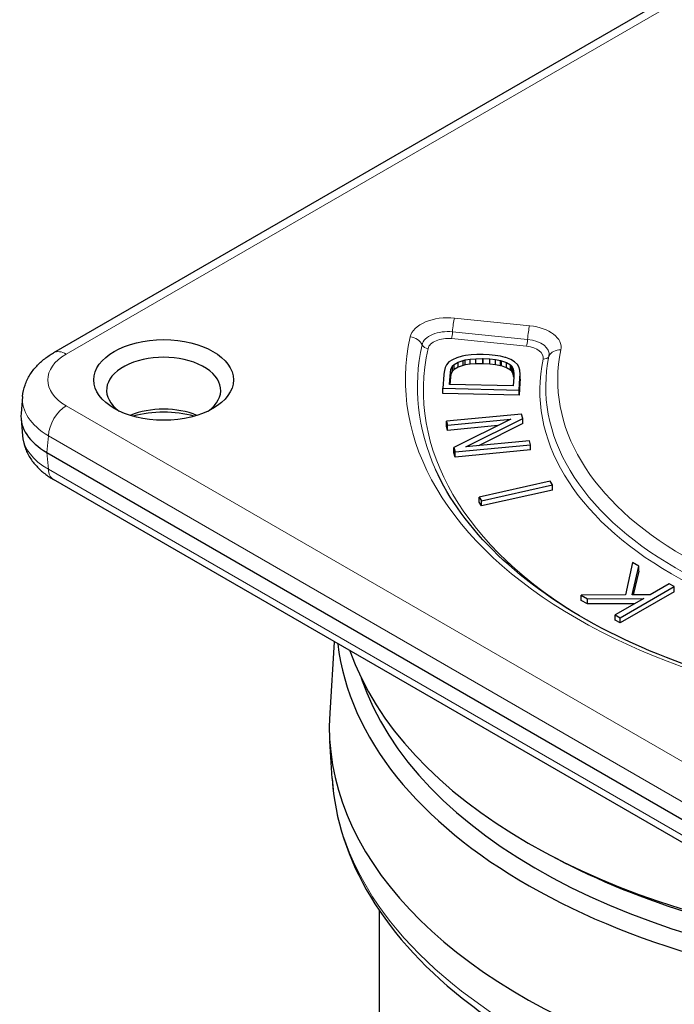
# Model space of a CAD drawing. Units: millimetres. Extents: x 0 to 495, y 0 to 669.
# Drawn here: x 274 to 326, y 516 to 594 of the extents above; entities that cross this region are included whole.
import ezdxf

# ---------------------------------------------------------------- set-up
doc = ezdxf.new("R2010")
doc.units = ezdxf.units.MM
doc.header["$LTSCALE"] = 0.3
doc.layers.add('외형선(ISO)', color=3, linetype='Continuous', lineweight=25)
doc.layers.add('좁은 외형선(ISO)', color=5, linetype='Continuous', lineweight=18)

msp = doc.modelspace()

# ---------------------------------------------------------------- linework, layer by layer
at = {"layer": '외형선(ISO)'}
for p, q in [((346.205, 607.517), (277.014, 567.57)), ((308.434, 567.025), (308.163, 566.849)), ((308.79, 567.182), (308.434, 567.025)), ((309.213, 567.304), (308.79, 567.182)), ((309.48, 567.356), (309.213, 567.304)), ((309.273, 566.976), (309.446, 567.018)), ((309.446, 567.018), (309.844, 567.077)), ((309.446, 566.61), (309.446, 567.018)), ((309.904, 567.409), (309.48, 567.356)), ((309.844, 567.077), (310.293, 567.106)), ((309.844, 566.669), (309.844, 567.077)), ((310.37, 567.439), (309.904, 567.409)), ((310.293, 567.106), (310.797, 567.109)), ((310.293, 566.698), (310.293, 567.106)), ((310.869, 567.439), (310.37, 567.439)), ((310.797, 567.109), (310.865, 567.109)), ((310.865, 567.109), (311.382, 567.084)), ((310.865, 566.7), (310.865, 567.109)), ((311.323, 567.417), (310.869, 567.439)), ((311.793, 567.37), (311.323, 567.417)), ((311.382, 567.084), (311.835, 567.033)), ((311.382, 566.676), (311.382, 567.084)), ((312.216, 567.302), (311.793, 567.37)), ((311.835, 567.033), (312.225, 566.959)), ((311.835, 566.624), (311.835, 567.033)), ((312.589, 567.209), (312.216, 567.302)), ((312.64, 567.194), (312.589, 567.209)), ((313.029, 567.043), (312.64, 567.194)), ((313.339, 566.859), (313.029, 567.043)), ((307.854, 566.402), (307.803, 566.177)), ((307.964, 566.627), (307.854, 566.402)), ((308.163, 566.849), (307.964, 566.627)), ((308.286, 566.055), (308.324, 566.262)), ((308.324, 566.262), (308.451, 566.531)), ((308.324, 565.854), (308.324, 566.262)), ((308.451, 566.531), (308.582, 566.661)), ((308.451, 566.123), (308.451, 566.531)), ((308.582, 566.253), (308.451, 566.123)), ((308.582, 566.661), (308.879, 566.842)), ((308.582, 566.253), (308.582, 566.661)), ((308.879, 566.434), (308.582, 566.253)), ((308.879, 566.842), (309.273, 566.976)), ((308.879, 566.434), (308.879, 566.842)), ((309.273, 566.568), (308.879, 566.434)), ((309.273, 566.568), (309.273, 566.976)), ((309.446, 566.61), (309.273, 566.568)), ((309.844, 566.669), (309.446, 566.61)), ((310.293, 566.698), (309.844, 566.669)), ((310.797, 566.7), (310.293, 566.698)), ((310.865, 566.7), (310.797, 566.7)), ((311.382, 566.676), (310.865, 566.7)), ((311.835, 566.624), (311.382, 566.676)), ((312.225, 566.551), (311.835, 566.624)), ((312.225, 566.959), (312.297, 566.942)), ((312.225, 566.551), (312.225, 566.959)), ((312.297, 566.534), (312.225, 566.551)), ((312.297, 566.942), (312.699, 566.803)), ((312.297, 566.534), (312.297, 566.942)), ((312.699, 566.395), (312.297, 566.534)), ((312.699, 566.803), (313.004, 566.622)), ((312.699, 566.395), (312.699, 566.803)), ((313.004, 566.214), (312.699, 566.395)), ((313.004, 566.622), (313.11, 566.527)), ((313.004, 566.214), (313.004, 566.622)), ((313.11, 566.527), (313.233, 566.289)), ((313.11, 566.118), (313.11, 566.527)), ((313.233, 566.289), (313.258, 566.148)), ((313.233, 565.881), (313.233, 566.289)), ((313.576, 566.644), (313.339, 566.859)), ((313.673, 566.47), (313.576, 566.644)), ((313.749, 566.192), (313.673, 566.47)), ((307.765, 565.847), (307.684, 564.783)), ((307.769, 565.879), (307.765, 565.847)), ((307.803, 566.177), (307.769, 565.879)), ((308.205, 565.084), (308.252, 565.737)), ((308.252, 565.737), (308.286, 566.055)), ((308.252, 565.329), (308.252, 565.737)), ((308.286, 565.646), (308.252, 565.329)), ((308.286, 565.646), (308.286, 566.055)), ((308.324, 565.854), (308.286, 565.646)), ((308.451, 566.123), (308.324, 565.854)), ((313.11, 566.118), (313.004, 566.214)), ((313.233, 565.881), (313.11, 566.118)), ((313.267, 565.649), (313.216, 564.964)), ((313.258, 565.739), (313.233, 565.881)), ((313.258, 566.148), (313.275, 565.923)), ((313.258, 565.739), (313.258, 566.148)), ((313.266, 565.638), (313.258, 565.739)), ((313.275, 565.923), (313.267, 565.649)), ((313.686, 564.639), (313.758, 565.605)), ((313.762, 566.15), (313.749, 566.192)), ((313.758, 565.605), (313.771, 565.91)), ((313.758, 565.196), (313.758, 565.605)), ((313.771, 565.502), (313.758, 565.196)), ((313.771, 565.91), (313.762, 566.15)), ((313.771, 565.502), (313.771, 565.91)), ((307.684, 564.783), (313.686, 564.639)), ((307.684, 564.375), (307.684, 564.783)), ((313.216, 564.964), (308.205, 565.084)), ((308.252, 565.329), (308.234, 565.083)), ((313.758, 565.196), (313.686, 564.231)), ((274.565, 564.131), (274.443, 562.786)), ((313.686, 564.231), (307.684, 564.375)), ((313.686, 564.231), (313.686, 564.639)), ((274.443, 562.364), (274.565, 561.018)), ((313.893, 562.744), (307.972, 562.177)), ((309.489, 560.157), (313.995, 562.406)), ((313.995, 562.406), (313.893, 562.744)), ((313.995, 561.998), (313.995, 562.406)), ((307.972, 562.177), (308.061, 561.866)), ((307.972, 561.768), (307.972, 562.177)), ((308.061, 561.458), (307.972, 561.768)), ((308.061, 561.866), (313.038, 562.343)), ((308.061, 561.458), (308.061, 561.866)), ((312.027, 561.838), (308.061, 561.458)), ((313.038, 562.343), (308.561, 560.105)), ((313.995, 561.998), (310.499, 560.253)), ((308.561, 560.105), (308.663, 559.758)), ((308.561, 559.697), (308.561, 560.105)), ((308.663, 559.758), (314.588, 560.323)), ((314.499, 560.634), (309.489, 560.157)), ((314.588, 560.323), (314.499, 560.634)), ((314.588, 559.915), (314.588, 560.323)), ((276.482, 559.721), (345.792, 519.705)), ((308.663, 559.35), (308.561, 559.697)), ((314.588, 559.915), (308.663, 559.35)), ((308.663, 559.35), (308.663, 559.758)), ((346.205, 517.632), (277.014, 557.579)), ((316.134, 557.465), (310.535, 556.208)), ((310.738, 555.914), (316.333, 557.169)), ((316.333, 557.169), (316.134, 557.465)), ((316.333, 556.76), (316.333, 557.169)), ((310.535, 556.208), (310.738, 555.914)), ((310.535, 555.799), (310.535, 556.208)), ((316.333, 556.76), (310.738, 555.506)), ((310.738, 555.506), (310.535, 555.799)), ((310.738, 555.506), (310.738, 555.914)), ((322.639, 551.043), (322.067, 548.498)), ((322.593, 548.503), (323.122, 550.765)), ((323.122, 550.765), (322.639, 551.043)), ((323.122, 550.356), (323.122, 550.765)), ((323.122, 550.356), (322.688, 548.503)), ((325.523, 549.373), (324.028, 548.51)), ((325.909, 549.151), (325.523, 549.373)), ((322.067, 548.498), (318.586, 548.478)), ((318.586, 548.478), (319.086, 548.19)), ((318.586, 548.07), (318.586, 548.478)), ((321.652, 546.703), (325.909, 549.151)), ((325.909, 548.743), (321.652, 546.295)), ((324.028, 548.51), (322.593, 548.503)), ((325.909, 548.743), (325.909, 549.151)), ((319.086, 547.782), (318.586, 548.07)), ((319.086, 548.19), (323.516, 548.219)), ((319.086, 547.782), (319.086, 548.19)), ((322.798, 547.806), (319.086, 547.782)), ((323.516, 548.219), (321.267, 546.926)), ((321.267, 546.926), (321.652, 546.703)), ((321.267, 546.517), (321.267, 546.926)), ((321.652, 546.295), (321.267, 546.517)), ((321.652, 546.295), (321.652, 546.703)), ((299.132, 544.809), (298.771, 539.192)), ((298.96, 534.028), (298.771, 536.967)), ((317.177, 527.455), (316.475, 527.818)), ((302.652, 523.677), (302.652, 514.106))]:
    msp.add_line(p, q, dxfattribs=at)
msp.add_ellipse((285.682, 565.432), major_axis=(5.5, 0), ratio=0.57735, dxfattribs=at)
for centre, major_axis, ratio, start_param, end_param in [((285.682, 564.616), (-4.5, 0), 0.57735, 2.461919, 6.962859), ((285.682, 560.533), (-4.5, 0), 0.57735, 4.088929, 5.335849), ((281.453, 562.575), (-7.019, 0), 0.575771, 6.230968, 7.067214), ((285.682, 559.717), (5.5, 0), 0.57735, 1.119664, 2.021928), ((350.735, 546.654), (-51.45, 0), 0.57735, 0.067414, 1.510176), ((350.735, 549.918), (-51.371, 0), 0.57735, 0.19748, 1.373316), ((350.735, 547.469), (-50.397, 0), 0.57735, 0.190917, 1.447545), ((350.735, 538.08), (52, 0), 0.57735, 3.104526, 6.320252), ((350.735, 549.102), (50.319, 0), 0.57735, 3.98233, 4.519301)]:
    msp.add_ellipse(centre, major_axis=major_axis, ratio=ratio, start_param=start_param, end_param=end_param, dxfattribs=at)
for points, knots in [([(274.565, 564.131), (274.593, 564.439), (274.66, 564.742), (274.861, 565.315), (274.993, 565.585), (275.304, 566.084), (275.483, 566.313), (275.873, 566.733), (276.084, 566.923), (276.532, 567.271), (276.768, 567.428), (277.014, 567.57)], [0.0522169, 0.0522169, 0.0522169, 0.0522169, 0.1985793, 0.1985793, 0.3449416, 0.3449416, 0.4913039, 0.4913039, 0.6376663, 0.6376663, 0.7840286, 0.7840286, 0.7840286, 0.7840286]), ([(274.565, 561.018), (274.593, 560.71), (274.66, 560.407), (274.861, 559.834), (274.993, 559.564), (275.304, 559.066), (275.483, 558.836), (275.873, 558.417), (276.084, 558.226), (276.532, 557.878), (276.768, 557.721), (277.014, 557.579)], [0.0522169, 0.0522169, 0.0522169, 0.0522169, 0.1985793, 0.1985793, 0.3449416, 0.3449416, 0.4913039, 0.4913039, 0.6376663, 0.6376663, 0.7840286, 0.7840286, 0.7840286, 0.7840286]), ([(356.533, 539.272), (352.191, 538.95), (347.766, 538.992), (339.124, 539.803), (334.909, 540.572), (327.047, 542.768), (323.401, 544.194), (316.99, 547.571), (314.227, 549.522), (309.809, 553.758), (308.157, 556.041), (307.109, 558.385)], [0.657394, 0.657394, 0.657394, 0.657394, 0.946618, 0.946618, 1.235842, 1.235842, 1.525066, 1.525066, 1.81429, 1.81429, 2.103514, 2.103514, 2.103514, 2.103514]), ([(298.96, 534.028), (299.165, 530.833), (300.205, 527.676), (303.841, 521.642), (306.512, 518.781), (313.264, 513.639), (317.398, 511.38), (326.648, 507.753), (331.766, 506.388), (342.452, 504.678), (348.016, 504.331), (359.045, 504.681), (364.509, 505.377), (374.808, 507.751), (379.641, 509.43), (388.198, 513.637), (391.919, 516.166), (397.81, 521.855), (399.997, 525.014), (401.967, 530.209), (402.388, 532.113), (402.511, 534.028)], [3.964057, 3.964057, 3.964057, 3.964057, 4.261854, 4.261854, 4.575605, 4.575605, 4.901167, 4.901167, 5.227477, 5.227477, 5.552708, 5.552708, 5.877611, 5.877611, 6.20316, 6.20316, 6.529723, 6.529723, 6.853023, 6.853023, 7.031517, 7.031517, 7.031517, 7.031517])]:
    msp.add_open_spline(points, degree=3, knots=knots, dxfattribs=at)
at = {"layer": '좁은 외형선(ISO)'}
for p, q in [((278.014, 567.471), (347.205, 607.418)), ((314.524, 569.705), (308.608, 570.307)), ((308.363, 568.687), (314.279, 568.084)), ((314.361, 568.625), (308.444, 569.227)), ((310.797, 566.7), (310.797, 567.109)), ((347.205, 523.446), (278.014, 563.394)), ((276.482, 559.721), (276.601, 561.031)), ((276.601, 561.031), (345.792, 521.084)), ((276.601, 558.411), (276.482, 559.721)), ((345.792, 518.463), (276.601, 558.411))]:
    msp.add_line(p, q, dxfattribs=at)
for centre, major_axis, ratio, start_param, end_param in [((308.087, 568.602), (-3, 0), 0.57735, 4.537856, 6.155181), ((308.608, 569.491), (0.101, 0.995), 0.141783, 0.622715, 1.853674), ((314.524, 568.888), (0.101, 0.995), 0.141783, 0.622715, 1.853674), ((314.004, 567.999), (3, 0), 0.57735, 6.162733, 7.679449), ((350.735, 565.432), (-46, 0), 0.57735, 6.155181, 7.981986), ((305.112, 568.006), (-0.976, 0.218), 0.809816, 3.660038, 4.890997), ((308.087, 568.057), (-2.057, 0), 0.57735, 4.537856, 6.155181), ((308.087, 567.785), (-1.586, 0), 0.57735, 4.537856, 6.155181), ((308.363, 569.095), (0.051, 0.497), 0.141783, 3.764307, 4.995267), ((314.279, 568.493), (-0.051, -0.497), 0.141783, 0.622715, 1.853674), ((314.004, 567.455), (2.057, 0), 0.57735, 6.162733, 7.679449), ((350.735, 564.616), (-44.586, 0), 0.57735, 6.155181, 7.060669), ((350.735, 564.888), (-45.057, 0), 0.57735, 6.155181, 6.535866), ((306.514, 568.31), (0.488, -0.109), 0.809816, 3.660038, 4.890997), ((314.004, 567.183), (1.586, 0), 0.57735, 6.162733, 7.679449), ((350.735, 565.432), (-34, 0), 0.57735, 6.162733, 7.974434), ((316.982, 566.975), (-0.979, 0.205), 0.810581, 4.880715, 6.111674), ((281.564, 565.432), (-5.014, 0), 0.575771, 5.499157, 7.067214), ((278.014, 565.838), (-1, 1.732), 0.57735, 5.497787, 6.283185), ((350.735, 564.616), (-35.414, 0), 0.57735, 6.162733, 7.974434), ((350.735, 564.888), (-34.943, 0), 0.57735, 6.162733, 7.974434), ((315.578, 567.481), (0.489, -0.103), 0.810581, 4.880715, 6.111674), ((281.564, 563.799), (-7.007, 0.181), 0.576415, 6.245837, 7.082083), ((278.014, 561.761), (1, 1.732), 0.57735, 0.785398, 2.303835), ((281.564, 561.35), (-7.007, -0.181), 0.576415, 0.037348, 0.76916), ((278.014, 559.311), (-1, -1.732), 0.57735, 5.550147, 6.283185), ((350.735, 535.137), (51.811, 0), 0.57735, 3.178659, 6.246119)]:
    msp.add_ellipse(centre, major_axis=major_axis, ratio=ratio, start_param=start_param, end_param=end_param, dxfattribs=at)

doc.saveas('drawing.dxf')
